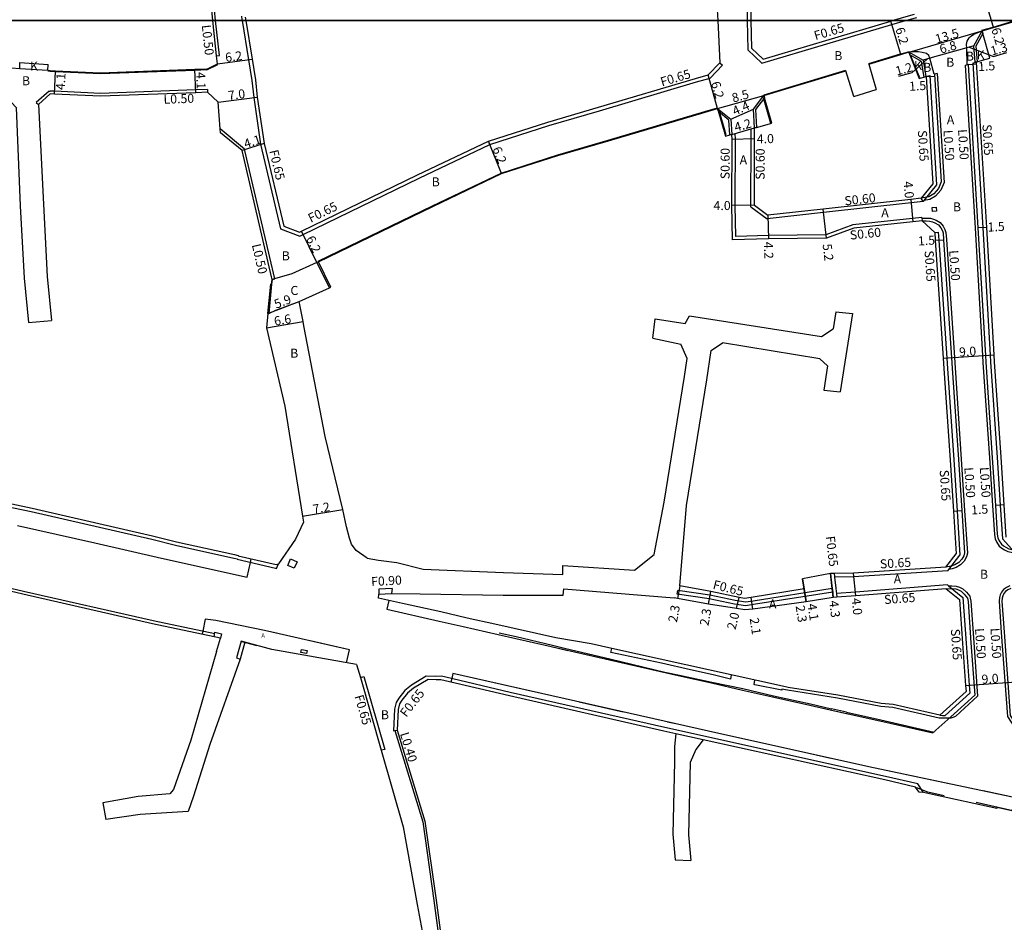
# Model space of a CAD drawing. Units: metres. Extents: x -16000 to -11999, y -117000 to -114000.
# Drawn here: x -14262 to -14087, y -116560 to -116400 of the extents above; entities that cross this region are included whole.
import ezdxf

# ---------------------------------------------------------------- set-up
doc = ezdxf.new("R2010")
doc.units = ezdxf.units.M
doc.header["$LTSCALE"] = 2.5
for name, color, linetype in [('側溝・桝', 7, 'Continuous'), ('図郭', 7, 'Continuous'), ('幅員', 7, 'Continuous'), ('歩道・分離帯・安全施設', 7, 'Continuous'), ('舗装', 7, 'Continuous'), ('道路', 7, 'Continuous')]:
    doc.layers.add(name, color=color, linetype=linetype)
doc.styles.add('YOKO_DECO', font='txt')

msp = doc.modelspace()

# ---------------------------------------------------------------- linework, layer by layer
at = {"layer": '側溝・桝'}
for points in [[(-14134.01, -116346.17), (-14133.99, -116347.17), (-14133.98, -116347.99), (-14133.46, -116374.72), (-14133.15, -116385.5), (-14133.06, -116394.06), (-14132.94, -116395.83), (-14132.84, -116400)], [(-14227.05, -116400), (-14228.13, -116388.56), (-14229.57, -116376.44)], [(-14222.49, -116399.22), (-14222.39, -116399.78), (-14222.36, -116400)], [(-14104.83, -116400), (-14102.82, -116399.42)], [(-14226.89, -116406.26), (-14226.39, -116406.19), (-14227.05, -116400)], [(-14222.36, -116400), (-14221.23, -116406.94), (-14220.64, -116410.58), (-14220.31, -116413.61), (-14219.1, -116421.88), (-14215.55, -116436.9)], [(-14132.84, -116400), (-14132.73, -116405.19), (-14130.24, -116407.56)], [(-14130.24, -116407.56), (-14118.76, -116404.13), (-14107.23, -116400.7), (-14104.83, -116400)], [(-14139.44, -116410.18), (-14137.23, -116407.9)], [(-14137.7, -116407.45), (-14137.23, -116407.9)], [(-14094.23, -116407.9), (-14093.73, -116407.76)], [(-14094.23, -116407.9), (-14092.47, -116436.77), (-14091.16, -116459.35), (-14091.08, -116460.57), (-14089.93, -116477.49), (-14089.38, -116485.93), (-14089.04, -116491.06), (-14088.9, -116491.8), (-14088.68, -116492.38), (-14088.2, -116493.13), (-14087.76, -116493.49), (-14087.29, -116493.77), (-14086.66, -116494.04), (-14086.06, -116494.19), (-14085.46, -116494.26), (-14085.43, -116494.26)], [(-14092.9, -116407.52), (-14092.26, -116407.33)], [(-14092.9, -116407.52), (-14091.12, -116436.7), (-14089.81, -116459.25), (-14089.73, -116460.48), (-14088.58, -116477.4), (-14088.03, -116485.84), (-14087.64, -116491.81)], [(-14099.18, -116409.34), (-14097.98, -116428.66), (-14098.54, -116430.01), (-14099.48, -116431.1), (-14100.49, -116431.67), (-14101.56, -116431.88)], [(-14101.15, -116409.91), (-14101.07, -116409.89), (-14100.51, -116409.72)], [(-14100.51, -116409.72), (-14099.31, -116429.12)], [(-14099.18, -116409.34), (-14099.69, -116409.49)], [(-14212.15, -116438.18), (-14211.53, -116437.88), (-14191.01, -116427.93), (-14178.45, -116421.96), (-14168.02, -116418.6), (-14159.02, -116415.97), (-14141.87, -116410.87), (-14139.44, -116410.18)], [(-14256.57, -116412.48), (-14258.84, -116414.49), (-14258.47, -116414.83)], [(-14256.57, -116412.48), (-14256.36, -116412.48)], [(-14228.49, -116412.2), (-14230.6, -116412.28), (-14247.45, -116412.91), (-14255.6, -116412.52), (-14256.36, -116412.48)], [(-14228.49, -116412.2), (-14228.48, -116412.7)], [(-14221.91, -116422.75), (-14226.27, -116419.16)], [(-14135.59, -116420.16), (-14134.99, -116419.99)], [(-14101.92, -116434.89), (-14103.57, -116435.06), (-14114.12, -116436.16), (-14118.93, -116437.95), (-14129.11, -116438.09), (-14134.89, -116438.24), (-14134.99, -116432.73), (-14134.95, -116421.05), (-14134.99, -116419.99)], [(-14132.2, -116433.02), (-14132.15, -116420.96), (-14132.15, -116419.19)], [(-14132.15, -116419.19), (-14131.55, -116419.02)], [(-14216.56, -116445.73), (-14221.91, -116422.75)], [(-14099.31, -116429.12), (-14101.56, -116431.88), (-14101.68, -116432.04)], [(-14101.68, -116432.04), (-14103.82, -116432.27), (-14119.36, -116433.98), (-14129.34, -116435.11)], [(-14101.68, -116432.04), (-14102.06, -116431.48)], [(-14132.2, -116433.02), (-14129.34, -116435.11)], [(-14101.92, -116434.89), (-14101.91, -116434.99), (-14101.86, -116435.49)], [(-14101.91, -116434.99), (-14101.13, -116434.98), (-14100.4, -116435.02), (-14099.87, -116435.16), (-14099.39, -116435.35), (-14098.66, -116435.78), (-14098.15, -116436.44), (-14097.82, -116437.01), (-14097.64, -116437.51), (-14097.55, -116438.79), (-14096.15, -116459.69), (-14096.03, -116461.52), (-14094.92, -116477.73), (-14094.33, -116486.8), (-14093.84, -116494.37), (-14093.98, -116495.02), (-14094.42, -116495.76), (-14095.07, -116496.4), (-14095.85, -116496.89), (-14096.55, -116497.15), (-14097.16, -116497.28)], [(-14215.55, -116436.9), (-14212.15, -116438.18)], [(-14099.64, -116437.52), (-14099, -116437.47)], [(-14099, -116437.47), (-14098.9, -116438.88), (-14097.5, -116459.79), (-14097.37, -116461.62), (-14096.27, -116477.82), (-14095.68, -116486.88), (-14095.17, -116494.7)], [(-14217.05, -116445.85), (-14216.56, -116445.73)], [(-14269.63, -116484.29), (-14269.76, -116484.9), (-14259.72, -116487), (-14238.37, -116491.88), (-14234.14, -116492.95), (-14223.84, -116495.22), (-14223.19, -116495.37), (-14223.21, -116495.45), (-14216.47, -116497), (-14216.25, -116497.06), (-14215.94, -116496.25)], [(-14085.27, -116494.44), (-14085.43, -116494.26), (-14087.64, -116491.81)], [(-14097.33, -116497.5), (-14097.16, -116497.28), (-14095.17, -116494.7)], [(-14227.22, -116508.64), (-14238.11, -116506.35), (-14261.11, -116501.13), (-14272.4, -116498.47), (-14284.52, -116495.77)], [(-14118.1, -116497.94), (-14118.03, -116498.59), (-14117.79, -116500.61), (-14117.71, -116501.26), (-14117.68, -116501.56), (-14117.6, -116502.21)], [(-14117.45, -116497.94), (-14117.38, -116498.51), (-14117.37, -116498.59), (-14117.14, -116500.54), (-14117.07, -116501.18), (-14117.03, -116501.51), (-14116.95, -116502.16)], [(-14097.33, -116497.5), (-14114.02, -116498.57), (-14117.37, -116498.59)], [(-14195.76, -116500.61), (-14198.16, -116500.74), (-14198.11, -116501.61)], [(-14195.76, -116500.61), (-14195.92, -116501.5)], [(-14117.79, -116500.61), (-14131.83, -116502.84), (-14133.16, -116503.06), (-14135, -116502.73), (-14139.48, -116501.8), (-14145.17, -116500.97)], [(-14097.38, -116500), (-14113.65, -116501.25), (-14117.03, -116501.51)], [(-14097.38, -116500), (-14097.18, -116500.16), (-14094.64, -116502.23)], [(-14097.18, -116500.16), (-14096.61, -116500.15), (-14095.83, -116500.21), (-14095.24, -116500.37), (-14094.64, -116500.69), (-14094.02, -116501.28), (-14093.44, -116502)], [(-14086.33, -116500.14), (-14086.93, -116500.45), (-14087.42, -116500.79), (-14087.82, -116501.25), (-14088.01, -116501.74), (-14088.16, -116502.21), (-14088.22, -116502.88)], [(-14145.26, -116501.61), (-14145.17, -116500.97)], [(-14117.71, -116501.26), (-14131.73, -116503.48), (-14133.17, -116503.72), (-14135.12, -116503.37), (-14139.59, -116502.44), (-14145.26, -116501.61)], [(-14093.44, -116502), (-14093.33, -116502.31), (-14093.24, -116502.87), (-14092.71, -116510.21), (-14092.03, -116519.73), (-14095.9, -116523.23), (-14096.26, -116523.44), (-14096.76, -116523.58), (-14097.17, -116523.61), (-14097.44, -116523.62), (-14098.28, -116523.61), (-14098.85, -116523.59)], [(-14094.64, -116502.23), (-14094.06, -116510.31), (-14093.52, -116517.78), (-14093.42, -116519.17), (-14097.79, -116523.12)], [(-14088.22, -116502.88), (-14087.83, -116508.42), (-14086.76, -116523.29), (-14085.05, -116525.94), (-14084.46, -116526.42), (-14083.72, -116526.81), (-14082.25, -116527.24)], [(-14221.89, -116510.14), (-14222.55, -116509.96), (-14223.33, -116512.91)], [(-14135.68, -116515.95), (-14135.84, -116516.67), (-14138.9, -116515.95), (-14142.92, -116515.02), (-14148.07, -116513.87), (-14157.01, -116511.94), (-14156.87, -116511.28)], [(-14223.33, -116512.91), (-14222.68, -116513.12)], [(-14201.41, -116516.41), (-14200.79, -116516.21), (-14197.09, -116529.13), (-14197.72, -116529.29)], [(-14189.72, -116516.16), (-14192.37, -116517.74), (-14193.51, -116518.7), (-14194.57, -116520.05), (-14195.06, -116520.82), (-14195.34, -116522), (-14195.56, -116525.82)], [(-14101.63, -116536.76), (-14102.62, -116535.25), (-14108.34, -116533.93), (-14147.47, -116525.26), (-14174.86, -116519.05), (-14186.24, -116516.34), (-14187.06, -116516.18), (-14188.06, -116516.2), (-14189.72, -116516.16)], [(-14098.85, -116523.59), (-14107.06, -116521.69), (-14109.18, -116521.53), (-14116.88, -116520.06), (-14125.72, -116518.65), (-14126.72, -116518.46), (-14126.75, -116518.61), (-14131.48, -116517.68), (-14131.62, -116517.65), (-14131.49, -116516.87)], [(-14098.73, -116523.09), (-14098.27, -116523.12), (-14097.79, -116523.12)], [(-14195.56, -116525.82), (-14195.31, -116525.79), (-14194.91, -116525.75)], [(-14195.31, -116525.79), (-14190.35, -116541.97), (-14188.37, -116555.89), (-14186.81, -116567.86), (-14185.54, -116579.91)], [(-14140.64, -116527.42), (-14145.48, -116526.35)]]:
    msp.add_lwpolyline(points, dxfattribs=at)
for points in [[(-14100.07, -116433.11), (-14099.38, -116433.04), (-14099.3, -116433.73), (-14100, -116433.81)], [(-14213.76, -116495.37), (-14212.61, -116495.87), (-14213.12, -116497.03), (-14214.27, -116496.52)], [(-14226.01, -116508.63), (-14226.18, -116509.4), (-14227.33, -116509.16), (-14227.17, -116508.39)], [(-14210.96, -116512.15), (-14211.94, -116511.95), (-14211.83, -116511.42), (-14210.85, -116511.62)]]:
    msp.add_lwpolyline(points, close=True, dxfattribs=at)
at = {"layer": '図郭'}
for points in [[(-14400, -116400), (-13600, -116400), (-13600, -115800), (-14400, -115800)], [(-14400, -117000), (-13600, -117000), (-13600, -116400), (-14400, -116400)]]:
    msp.add_lwpolyline(points, close=True, dxfattribs=at)
at = {"layer": '幅員'}
for points in [[(-14089.6, -116400), (-14090.98, -116395.29)], [(-14105.64, -116406.02), (-14107.41, -116400.07)], [(-14089.24, -116401.24), (-14089.6, -116400)], [(-14104.19, -116405.59), (-14091.23, -116401.83)], [(-14093.95, -116404.83), (-14100.5, -116406.67)], [(-14092.71, -116404.48), (-14093.95, -116404.83)], [(-14226.74, -116407.63), (-14220.59, -116406.84)], [(-14100.5, -116406.67), (-14101.66, -116406.99)], [(-14093.73, -116407.76), (-14092.24, -116407.67)], [(-14255.62, -116413.02), (-14255.42, -116408.93)], [(-14230.58, -116412.78), (-14230.74, -116408.68)], [(-14138.1, -116415.57), (-14139.79, -116409.6)], [(-14101.15, -116409.91), (-14099.65, -116409.82)], [(-14226.61, -116414.42), (-14219.67, -116413.53)], [(-14135.75, -116417.44), (-14131.73, -116415.66)], [(-14218.46, -116421.75), (-14222.35, -116423.03)], [(-14176.4, -116427.11), (-14178.69, -116421.35)], [(-14131.55, -116420.97), (-14135.55, -116421.06)], [(-14131.59, -116432.71), (-14135.59, -116432.73)], [(-14103.89, -116431.68), (-14103.5, -116435.66)], [(-14129.18, -116434.49), (-14129.1, -116438.69)], [(-14118.82, -116438.55), (-14119.42, -116433.39)], [(-14209.11, -116442.87), (-14211.82, -116437.29)], [(-14090.47, -116436.66), (-14091.97, -116436.74)], [(-14099.55, -116438.92), (-14098.05, -116438.82)], [(-14218.03, -116454.41), (-14211.52, -116453.32)], [(-14098.14, -116459.83), (-14089.17, -116459.21)], [(-14211.65, -116487.8), (-14204.54, -116486.63)], [(-14096.33, -116486.93), (-14094.83, -116486.83)], [(-14087.38, -116485.8), (-14088.88, -116485.9)], [(-14122.41, -116502.97), (-14123.05, -116498.92)], [(-14117.6, -116502.21), (-14118.1, -116497.94)], [(-14113.6, -116501.9), (-14114.04, -116497.92)], [(-14144.78, -116500.13), (-14145.2, -116502.39)], [(-14122.77, -116500.7), (-14122.41, -116502.97)], [(-14139.7, -116503.42), (-14139.3, -116501.16)], [(-14134.75, -116504.18), (-14134.28, -116502.24)], [(-14131.84, -116504.3), (-14132.14, -116502.23)], [(-14094.17, -116517.83), (-14085.19, -116517.19)]]:
    msp.add_lwpolyline(points, dxfattribs=at)
at = {"layer": '幅員', "flags": 128}
for points in [[(-14093.53, -116404.71), (-14089.2, -116406.33), (-14086.85, -116405.67)], [(-14101, -116406.81), (-14103.71, -116409.22), (-14106.05, -116409.88)], [(-14138.1, -116415.57), (-14129.92, -116413.26)], [(-14135.59, -116420.16), (-14131.55, -116419.02)], [(-14217.79, -116451.91), (-14212.27, -116449.77)]]:
    msp.add_lwpolyline(points, dxfattribs=at)
at = {"layer": '歩道・分離帯・安全施設'}
for points in [[(-14091.26, -116401.71), (-14089.27, -116401.13)], [(-14089.27, -116401.13), (-14085.41, -116400)], [(-14093.9, -116403.61), (-14093.52, -116403.05), (-14093.27, -116402.8), (-14092.68, -116402.4), (-14091.23, -116401.83)], [(-14093.73, -116407.76), (-14093.88, -116407.8), (-14093.95, -116404.84), (-14093.98, -116404.24), (-14093.9, -116403.61)], [(-14111.33, -116407.58), (-14105.68, -116405.9), (-14104.53, -116405.56), (-14104.23, -116405.47)], [(-14101.11, -116405.83), (-14101.83, -116405.63), (-14102.49, -116405.53), (-14103.14, -116405.52), (-14104.19, -116405.59)], [(-14100.5, -116406.67), (-14100.69, -116406.2), (-14101.11, -116405.83)], [(-14228.59, -116408.73), (-14226.68, -116407.75)], [(-14099.67, -116409.48), (-14099.73, -116409.5), (-14100.5, -116406.67)], [(-14093.73, -116407.76), (-14091.97, -116436.74)], [(-14228.59, -116408.73), (-14230.73, -116408.81), (-14247.43, -116409.44), (-14255.43, -116409.06), (-14256.38, -116409.01), (-14256.76, -116408.98)], [(-14129.86, -116413.12), (-14117.17, -116409.32), (-14115.41, -116408.8)], [(-14099.67, -116409.48), (-14098.49, -116428.58)], [(-14208.9, -116442.63), (-14188.65, -116432.82), (-14176.45, -116427), (-14166.43, -116423.79), (-14157.47, -116421.17), (-14140.36, -116416.08), (-14138.14, -116415.46)], [(-14098.49, -116428.58), (-14098.98, -116429.74), (-14099.8, -116430.71), (-14100.66, -116431.2), (-14102.06, -116431.48)], [(-14101.86, -116435.49), (-14101.14, -116435.48), (-14100.48, -116435.52), (-14100.03, -116435.64), (-14099.61, -116435.8), (-14098.99, -116436.16), (-14098.57, -116436.71), (-14098.28, -116437.22), (-14098.13, -116437.61), (-14098.05, -116438.82), (-14096.65, -116459.73), (-14096.52, -116461.56), (-14095.42, -116477.76), (-14094.83, -116486.83), (-14094.34, -116494.33), (-14094.45, -116494.83), (-14094.82, -116495.45), (-14095.38, -116496), (-14096.07, -116496.44), (-14096.69, -116496.67), (-14097.67, -116496.87)], [(-14091.97, -116436.74), (-14090.66, -116459.31), (-14090.58, -116460.54), (-14089.43, -116477.46), (-14088.88, -116485.9), (-14088.54, -116491), (-14088.42, -116491.66), (-14088.23, -116492.15), (-14087.82, -116492.79), (-14087.47, -116493.08), (-14087.06, -116493.32), (-14086.5, -116493.57), (-14085.97, -116493.7), (-14085.43, -116493.76), (-14085, -116493.77)], [(-14262.17, -116489.44), (-14248.44, -116492.52), (-14236.62, -116495.25), (-14221.47, -116498.63), (-14220.87, -116495.99)], [(-14262.17, -116489.44), (-14248.44, -116492.52), (-14236.62, -116495.25), (-14221.47, -116498.63), (-14220.87, -116495.99), (-14220.73, -116495.38)], [(-14250.61, -116492.04), (-14248.44, -116492.52)], [(-14236.62, -116495.25), (-14221.47, -116498.63)], [(-14097.59, -116500.66), (-14096.62, -116500.65), (-14095.92, -116500.7), (-14095.42, -116500.84), (-14094.93, -116501.1), (-14094.39, -116501.61), (-14093.83, -116502.31)], [(-14086.14, -116500.61), (-14086.68, -116500.88), (-14087.08, -116501.16), (-14087.38, -116501.51), (-14087.54, -116501.91), (-14087.67, -116502.31), (-14087.72, -116502.88), (-14087.33, -116508.39), (-14086.27, -116523.12), (-14084.67, -116525.6)], [(-14093.83, -116502.31), (-14093.73, -116502.93), (-14093.21, -116510.25), (-14092.54, -116519.52), (-14096.19, -116522.82)], [(-14196.36, -116502.74), (-14196.72, -116504.29), (-14187.44, -116506.42), (-14183.2, -116507.38), (-14176.97, -116508.8), (-14167.59, -116510.93), (-14157.26, -116513.25), (-14145.09, -116516.03), (-14139.2, -116517.33), (-14133.71, -116518.62), (-14128.36, -116519.81), (-14121.74, -116521.29), (-14118.16, -116522.14), (-14109.38, -116524.06), (-14099.95, -116526.18), (-14096.76, -116523.38), (-14096.19, -116522.82)], [(-14196.36, -116502.74), (-14196.72, -116504.29), (-14187.44, -116506.42), (-14183.2, -116507.38), (-14176.97, -116508.8), (-14167.59, -116510.93), (-14157.26, -116513.25), (-14145.09, -116516.03), (-14139.2, -116517.33), (-14133.71, -116518.62), (-14128.36, -116519.81), (-14121.74, -116521.29), (-14118.16, -116522.14), (-14109.38, -116524.06), (-14099.95, -116526.18), (-14096.76, -116523.38), (-14096.19, -116522.82)], [(-14196.72, -116504.29), (-14187.44, -116506.42), (-14183.2, -116507.38), (-14176.97, -116508.8)], [(-14203.86, -116513.77), (-14203.32, -116511.47), (-14218.38, -116508.06), (-14227.04, -116506.3), (-14228.91, -116506.08), (-14229.35, -116508.19), (-14229.45, -116508.72)], [(-14203.86, -116513.77), (-14203.32, -116511.47), (-14218.38, -116508.06), (-14227.04, -116506.3), (-14228.91, -116506.08), (-14229.35, -116508.19)], [(-14227.04, -116506.3), (-14228.91, -116506.08)], [(-14216.25, -116508.55), (-14218.38, -116508.06), (-14218.41, -116508.06)], [(-14176.79, -116508.46), (-14173.82, -116509.11), (-14167.39, -116510.66)], [(-14219.7, -116510.8), (-14222.61, -116510.01)], [(-14203.32, -116511.47), (-14210.32, -116509.89)], [(-14167.59, -116510.93), (-14164.66, -116511.59)], [(-14167.39, -116510.66), (-14164.98, -116511.24)], [(-14164.98, -116511.24), (-14157.2, -116513.11)], [(-14157.26, -116513.25), (-14145.09, -116516.03)], [(-14157.2, -116513.11), (-14147.44, -116515.46), (-14144.84, -116516.01)], [(-13802.06, -116605.77), (-13801.94, -116605.16), (-13801.55, -116603.42), (-13825.1, -116598.08), (-13865.51, -116588.94), (-13903.6, -116580.29), (-13932.36, -116573.76), (-13960.96, -116567.07), (-13985.65, -116561), (-14001.73, -116556.96), (-14005.62, -116555.97), (-14014.86, -116553.73), (-14044.62, -116547.02), (-14058.41, -116543.81), (-14075.23, -116540), (-14085.03, -116537.75), (-14111.32, -116532.21), (-14139.74, -116525.93), (-14185, -116515.66), (-14185.22, -116516.58), (-14185.37, -116517.2)], [(-13801.94, -116605.16), (-13801.55, -116603.42), (-13825.1, -116598.08), (-13865.51, -116588.94), (-13903.6, -116580.29), (-13932.36, -116573.76), (-13960.96, -116567.07), (-13985.65, -116561), (-14001.73, -116556.96), (-14005.62, -116555.97), (-14014.86, -116553.73), (-14044.62, -116547.02), (-14058.41, -116543.81), (-14075.23, -116540), (-14085.03, -116537.75), (-14111.32, -116532.21), (-14139.74, -116525.93), (-14185, -116515.66), (-14185.22, -116516.58)], [(-14170.36, -116518.98), (-14185, -116515.66)], [(-14144.84, -116516.01), (-14139.1, -116517.2)], [(-14139.2, -116517.33), (-14133.71, -116518.62)], [(-14139.1, -116517.2), (-14133.64, -116518.34)], [(-14133.64, -116518.34), (-14128.21, -116519.66)], [(-14128.36, -116519.81), (-14121.74, -116521.29)], [(-14128.21, -116519.66), (-14121.64, -116521.07)], [(-14154.82, -116522.51), (-14162.62, -116520.74)], [(-14121.64, -116521.07), (-14117.92, -116521.92)], [(-14118.16, -116522.14), (-14115.05, -116522.82)], [(-14115.26, -116522.56), (-14117.92, -116521.92)], [(-14115.26, -116522.56), (-14109.18, -116523.92)], [(-14096.76, -116523.38), (-14096.19, -116522.82)], [(-14145.51, -116524.62), (-14147.01, -116524.28)], [(-14109.38, -116524.06), (-14099.95, -116526.18)], [(-14109.18, -116523.92), (-14099.76, -116526.09)], [(-14130.42, -116527.99), (-14139.74, -116525.93)], [(-14118.02, -116530.73), (-14123.22, -116529.58)], [(-14097.07, -116535.21), (-14111.32, -116532.21)], [(-14097.93, -116537.37), (-14100.86, -116536.69), (-14102.81, -116535.95)], [(-14085.03, -116537.75), (-14091.06, -116536.48)], [(-14085.78, -116540.04), (-14092.29, -116538.57)]]:
    msp.add_lwpolyline(points, dxfattribs=at)
for points in [[(-14091.09, -116402.3), (-14092.33, -116404.52), (-14092.1, -116407.29), (-14092.44, -116407.38), (-14092.71, -116404.48), (-14091.23, -116401.83)], [(-14104.19, -116405.59), (-14101.66, -116406.99), (-14101.18, -116409.92), (-14101.51, -116410.02), (-14101.98, -116407.22), (-14104.05, -116406.07)], [(-14131.55, -116419.02), (-14131.73, -116415.66), (-14129.92, -116413.26), (-14129.8, -116413.68), (-14131.37, -116415.77), (-14131.21, -116418.93)], [(-14135.93, -116420.26), (-14136.09, -116417.61), (-14137.94, -116416.12), (-14138.1, -116415.57), (-14135.75, -116417.44), (-14135.59, -116420.16)]]:
    msp.add_lwpolyline(points, close=True, dxfattribs=at)
at = {"layer": '歩道・分離帯・安全施設', "flags": 128}
for points in [[(-14103.91, -116406.15), (-14102.31, -116410.07)], [(-14130.02, -116413.62), (-14128.76, -116418.15)], [(-14137.87, -116415.86), (-14136.62, -116420.17)]]:
    msp.add_lwpolyline(points, dxfattribs=at)
at = {"layer": '舗装'}
for points in [[(-14261.76, -116407.44), (-14256.74, -116407.78)], [(-14256.76, -116408.85), (-14261.77, -116408.51)]]:
    msp.add_lwpolyline(points, dxfattribs=at)
at = {"layer": '道路'}
for points in [[(-14133.36, -116346.17), (-14133.34, -116347.15), (-14133.33, -116347.99), (-14132.81, -116374.7), (-14132.5, -116385.49), (-14132.42, -116394.03), (-14132.29, -116395.8), (-14132.19, -116400)], [(-14227.55, -116400), (-14228.63, -116388.62), (-14230.07, -116376.49)], [(-14138.4, -116394.43), (-14138.28, -116396.14), (-14138.08, -116400)], [(-14221.8, -116399.41), (-14221.75, -116399.67), (-14221.7, -116400)], [(-14107.16, -116400), (-14103.21, -116398.85)], [(-14226.74, -116407.63), (-14226.89, -116406.26), (-14227.55, -116400)], [(-14221.7, -116400), (-14220.59, -116406.84), (-14220, -116410.49), (-14219.67, -116413.53), (-14218.46, -116421.75), (-14214.99, -116436.41)], [(-14138.08, -116400), (-14137.7, -116407.45)], [(-14132.19, -116400), (-14132.08, -116404.9), (-14130.06, -116406.83)], [(-14130.06, -116406.83), (-14118.94, -116403.51), (-14107.41, -116400.07), (-14107.16, -116400)], [(-14091.23, -116401.83), (-14089.24, -116401.24)], [(-14089.24, -116401.24), (-14084.99, -116400)], [(-14092.26, -116407.33), (-14091.91, -116407.23), (-14091.57, -116407.13), (-14089.84, -116406.63), (-14091.09, -116402.3), (-14091.23, -116401.83)], [(-14261.77, -116408.51), (-14264.73, -116408.31), (-14271.04, -116407.74), (-14281.34, -116405.99), (-14282.72, -116405.83)], [(-14111.3, -116407.7), (-14105.64, -116406.02), (-14104.49, -116405.67), (-14104.19, -116405.59)], [(-14104.19, -116405.59), (-14104.05, -116406.07), (-14102.38, -116410.27), (-14101.15, -116409.91)], [(-14261.77, -116408.51), (-14261.76, -116407.44)], [(-14256.76, -116408.85), (-14256.74, -116407.78)], [(-14228.63, -116408.6), (-14226.74, -116407.63)], [(-14139.79, -116409.6), (-14137.7, -116407.45)], [(-14111.3, -116407.7), (-14110.02, -116412.18)], [(-14111.3, -116407.7), (-14110.02, -116412.18)], [(-14092.26, -116407.33), (-14090.47, -116436.66), (-14089.17, -116459.21), (-14089.08, -116460.44), (-14087.93, -116477.36), (-14087.38, -116485.8), (-14087.01, -116491.55)], [(-14256.76, -116408.85), (-14261.77, -116408.51)], [(-14228.63, -116408.6), (-14230.74, -116408.68), (-14247.43, -116409.31), (-14255.42, -116408.93), (-14256.38, -116408.88), (-14256.76, -116408.85)], [(-14212.19, -116437.47), (-14211.82, -116437.29), (-14191.29, -116427.34), (-14178.69, -116421.35), (-14168.21, -116417.97), (-14159.2, -116415.35), (-14142.05, -116410.24), (-14139.79, -116409.6)], [(-14129.92, -116413.26), (-14117.14, -116409.44)], [(-14117.14, -116409.44), (-14115.38, -116408.91)], [(-14113.94, -116413.46), (-14115.38, -116408.91)], [(-14113.94, -116413.46), (-14115.38, -116408.91)], [(-14101.15, -116409.91), (-14099.97, -116428.91)], [(-14264.93, -116412.68), (-14262.38, -116415.38), (-14261.68, -116432.84), (-14260.98, -116445.66), (-14260.23, -116453.5)], [(-14256.39, -116412.98), (-14258.47, -116414.83), (-14257.58, -116432.5), (-14256.89, -116445.32), (-14256.14, -116453.15)], [(-14228.48, -116412.7), (-14230.58, -116412.78), (-14247.45, -116413.41), (-14255.62, -116413.02), (-14256.39, -116412.98)], [(-14226.21, -116419.85), (-14226.27, -116419.16), (-14226.61, -116414.42), (-14228.48, -116412.7)], [(-14128.52, -116418.16), (-14129.92, -116413.26)], [(-14113.94, -116413.46), (-14110.02, -116412.18)], [(-14208.84, -116442.74), (-14188.59, -116432.93), (-14176.4, -116427.11), (-14166.39, -116423.9), (-14157.43, -116421.29), (-14140.32, -116416.2), (-14138.1, -116415.57)], [(-14138.1, -116415.57), (-14136.7, -116420.47)], [(-14131.55, -116419.02), (-14131.21, -116418.93), (-14128.52, -116418.16)], [(-14222.35, -116423.03), (-14226.21, -116419.85)], [(-14136.7, -116420.47), (-14135.93, -116420.26), (-14135.59, -116420.16)], [(-14135.55, -116421.06), (-14135.59, -116420.16)], [(-14131.55, -116420.97), (-14131.55, -116419.02)], [(-14101.86, -116435.49), (-14103.5, -116435.66), (-14113.98, -116436.75), (-14118.82, -116438.55), (-14129.1, -116438.69), (-14135.48, -116438.86), (-14135.59, -116432.73), (-14135.55, -116421.06)], [(-14131.59, -116432.71), (-14131.55, -116420.97)], [(-14217.13, -116446.71), (-14217.05, -116445.85), (-14217.15, -116445.42), (-14222.35, -116423.03)], [(-14099.97, -116428.91), (-14102.06, -116431.48), (-14103.89, -116431.68), (-14119.42, -116433.39), (-14129.18, -116434.49)], [(-14131.59, -116432.71), (-14129.18, -116434.49)], [(-14101.86, -116435.49), (-14099.64, -116437.52)], [(-14214.99, -116436.41), (-14212.19, -116437.47)], [(-14099.64, -116437.52), (-14099.55, -116438.92), (-14098.14, -116459.83), (-14098.02, -116461.66), (-14096.92, -116477.86), (-14096.33, -116486.93), (-14095.83, -116494.5)], [(-14208.84, -116442.74), (-14209.11, -116442.87), (-14206.89, -116447.35)], [(-14217.13, -116446.71), (-14217.63, -116451.9), (-14217.79, -116451.91)], [(-14200.19, -116495.24), (-14202.16, -116493.87), (-14202.96, -116492.79), (-14203.33, -116491.69), (-14203.85, -116489.67), (-14204.54, -116486.63), (-14207.65, -116473.67), (-14211.4, -116454.1), (-14211.52, -116453.32), (-14212.27, -116449.77), (-14206.89, -116447.35)], [(-14217.79, -116451.91), (-14218.03, -116454.41), (-14214.78, -116468.29), (-14211.65, -116487.8), (-14211.47, -116488.87), (-14212.93, -116491.86), (-14215.94, -116496.25)], [(-14117.16, -116451.57), (-14117.63, -116454.6)], [(-14117.16, -116451.57), (-14114.22, -116451.9)], [(-14114.22, -116451.9), (-14116.38, -116465.78)], [(-14260.23, -116453.5), (-14256.14, -116453.15)], [(-14149.57, -116456.28), (-14149.19, -116452.84)], [(-14149.19, -116452.84), (-14143.88, -116453.69), (-14143.08, -116452.29)], [(-14143.08, -116452.29), (-14119.71, -116455.95), (-14117.63, -116454.6)], [(-14149.57, -116456.28), (-14144.64, -116457.32)], [(-14144.78, -116500.13), (-14143.6, -116485.89), (-14140.01, -116463.63), (-14139.27, -116458.47), (-14137.23, -116457.12)], [(-14118.65, -116461.18), (-14119.97, -116459.94), (-14137.23, -116457.12)], [(-14194.93, -116496), (-14190.27, -116497.21), (-14176.05, -116497.78), (-14165.55, -116498.16), (-14165.56, -116496.56), (-14152.83, -116497.39), (-14149.36, -116494.58), (-14147.56, -116485.32), (-14143.97, -116463.03), (-14143.47, -116459.86), (-14144.64, -116457.32)], [(-14118.65, -116461.18), (-14119.31, -116465.46)], [(-14119.31, -116465.46), (-14116.38, -116465.78)], [(-14269.63, -116484.29), (-14259.59, -116486.39), (-14238.22, -116491.27), (-14234, -116492.34), (-14223.7, -116494.61), (-14223.04, -116494.76), (-14223.06, -116494.84), (-14216.33, -116496.39), (-14215.94, -116496.25)], [(-14226.91, -116511.78), (-14226.18, -116509.4), (-14238.23, -116506.88), (-14261.23, -116501.65), (-14272.52, -116498.99), (-14284.64, -116496.3), (-14284.43, -116495.33), (-14289.14, -116494.52), (-14289.39, -116495.75), (-14290.8, -116494.99), (-14321.1, -116488.5)], [(-14200.19, -116495.24), (-14198.18, -116495.6), (-14194.93, -116496)], [(-14097.67, -116496.87), (-14095.83, -116494.5)], [(-14097.67, -116496.87), (-14114.04, -116497.92), (-14117.45, -116497.94), (-14118.1, -116497.94), (-14123.05, -116498.92), (-14122.77, -116500.7), (-14132.14, -116502.23), (-14133.35, -116502.37), (-14134.28, -116502.24), (-14139.3, -116501.16), (-14144.78, -116500.13)], [(-14195.92, -116501.5), (-14190.82, -116501.55), (-14176.09, -116501.78), (-14165.47, -116501.82), (-14165.34, -116500.69), (-14145.81, -116502.28)], [(-14097.59, -116500.66), (-14113.6, -116501.9), (-14116.95, -116502.16), (-14117.6, -116502.21), (-14122.41, -116502.97), (-14131.84, -116504.3), (-14133.28, -116504.43), (-14134.75, -116504.18), (-14139.7, -116503.42), (-14145.2, -116502.39), (-14145.81, -116502.28)], [(-14097.59, -116500.66), (-14095.26, -116502.55)], [(-14098.73, -116523.09), (-14106.98, -116521.17), (-14109.11, -116521.01), (-14116.79, -116519.55), (-14125.63, -116518.14), (-14126.62, -116517.94), (-14156.87, -116511.28), (-14160.53, -116510.44), (-14166.8, -116509.39), (-14177.61, -116506.93), (-14182.48, -116505.86), (-14187.15, -116504.78), (-14193.93, -116503.3), (-14198.19, -116502.32), (-14198.11, -116501.61), (-14195.92, -116501.5)], [(-14095.26, -116502.55), (-14094.71, -116510.36), (-14094.17, -116517.83), (-14094.09, -116518.9), (-14098.73, -116523.09)], [(-14202.07, -116514.09), (-14217.09, -116511.45), (-14221.89, -116510.14), (-14222.68, -116513.12)], [(-14226.91, -116511.78), (-14231.43, -116527.5), (-14234.53, -116536.27), (-14235.19, -116537.01), (-14240.76, -116537.49), (-14247.07, -116538.63)], [(-14222.68, -116513.12), (-14228.09, -116528.26), (-14231, -116537.4), (-14231.93, -116540.12), (-14240.45, -116540.69), (-14246.53, -116541.58)], [(-14202.07, -116514.09), (-14201.41, -116516.41), (-14197.72, -116529.29), (-14193.85, -116542.83), (-14191.36, -116556.64), (-14189.21, -116567.96), (-14189.45, -116579.74)], [(-14189.39, -116516.72), (-14192, -116518.27), (-14193.04, -116519.15), (-14194.04, -116520.43), (-14194.46, -116521.08), (-14194.7, -116522.09), (-14194.91, -116525.75), (-14189.96, -116541.88), (-14187.97, -116555.84), (-14186.41, -116567.81), (-14185.15, -116579.86)], [(-14145.48, -116526.35), (-14147.61, -116525.88), (-14175.01, -116519.67), (-14186.37, -116516.96), (-14187.12, -116516.81), (-14188, -116516.83), (-14189.39, -116516.72)], [(-14145.48, -116526.35), (-14145.73, -116528.61), (-14145.76, -116531.36), (-14146.06, -116544.18), (-14145.65, -116548.7)], [(-14140.64, -116527.42), (-14141.95, -116529.14), (-14142.94, -116531.46), (-14143.24, -116544.28), (-14142.83, -116548.8)], [(-14065.33, -116544.4), (-14065.87, -116544.27), (-14085.89, -116539.8), (-14085.94, -116540.03), (-14088.61, -116539.43), (-14088.65, -116539.61), (-14100.01, -116537.12), (-14101.63, -116536.76), (-14102.4, -116536.74), (-14103.01, -116535.81), (-14108.48, -116534.55), (-14140.64, -116527.42)], [(-14247.07, -116538.63), (-14246.53, -116541.58)], [(-14145.65, -116548.7), (-14142.83, -116548.8)]]:
    msp.add_lwpolyline(points, dxfattribs=at)
for points in [[(-14217.63, -116451.9), (-14216.39, -116451.33), (-14212.27, -116449.77), (-14206.89, -116447.35), (-14209.11, -116442.87), (-14213.58, -116444.88), (-14217.05, -116445.85), (-14217.13, -116446.71)], [(-14208.84, -116442.74), (-14209.11, -116442.87), (-14206.89, -116447.35), (-14206.62, -116447.22)], [(-14217.13, -116446.71), (-14217.63, -116451.9), (-14217.79, -116451.91), (-14217.28, -116446.7)]]:
    msp.add_lwpolyline(points, close=True, dxfattribs=at)

# ---------------------------------------------------------------- texts
at = {"layer": '側溝・桝'}
for s, rotation, p in [('L0.50', 276.1051, (-14229.51, -116400.81)), ('F0.65', 16.5782, (-14120.75, -116403.48)), ('F0.65', 16.5701, (-14147.96, -116411.67)), ('L0.50', 2.1483, (-14236.26, -116414.74)), ('S0.65', 273.4846, (-14091.19, -116418.41)), ('S0.65', 273.5553, (-14102.63, -116419.46)), ('L0.50', 273.5553, (-14098.09, -116419.41)), ('L0.50', 273.4847, (-14095.51, -116419.28)), ('F0.65', 283.3037, (-14217.56, -116423.08)), ('S0.60', 89.8026, (-14135.98, -116428.1)), ('S0.60', 89.8094, (-14129.77, -116428.19)), ('S0.60', 6.2854, (-14115.54, -116432.75)), ('F0.65', 25.8678, (-14210.2, -116435.83)), ('S0.60', 5.9378, (-14114.59, -116438.82)), ('L0.50', 283.086, (-14220.65, -116439.74)), ('S0.65', 273.8456, (-14101.44, -116440.78)), ('L0.50', 273.8456, (-14097.08, -116440.72)), ('S0.65', 273.7325, (-14098.76, -116479.65)), ('L0.50', 273.7325, (-14094.39, -116479.19)), ('L0.50', 273.7341, (-14091.66, -116479.15)), ('F0.65', 276.6968, (-14118.94, -116491.41)), ('S0.65', 3.671, (-14109.3, -116497.09)), ('F0.90', 3.0872, (-14199.46, -116500.2)), ('F0.65', 346.1215, (-14139.06, -116500.65)), ('S0.65', 4.4176, (-14108.54, -116503.4)), ('L0.50', 273.7341, (-14089.77, -116507.67)), ('S0.65', 274.0983, (-14096.79, -116507.83)), ('L0.50', 273.7325, (-14092.5, -116507.7)), ('F0.65', 285.9546, (-14202.46, -116519.72)), ('F0.65', 52.0144, (-14193.28, -116523.54)), ('L0.40', 287.0511, (-14194.41, -116526.36))]:
    msp.add_text(s, height=1.6, rotation=rotation, dxfattribs=at).set_placement(p)
at = {"layer": '幅員'}
for s, rotation, p in [('6.2', 286.5765, (-14106.62, -116401.45)), ('6.2', 286.3059, (-14089.62, -116401.51)), ('13.5', 16.174, (-14099.28, -116404.06)), ('6.8', 15.6881, (-14098.53, -116405.86)), ('1.3', 15.6881, (-14089.49, -116406.2)), ('6.2', 7.3393, (-14225.26, -116407.34)), ('1.2', 15.6881, (-14106.34, -116409.75)), ('1.5', 3.4846, (-14091.9, -116408.95)), ('4.1', 87.2338, (-14253.79, -116412.32)), ('4.1', 272.1497, (-14230.52, -116409.12)), ('6.2', 285.754, (-14139.28, -116411.02)), ('1.5', 3.5553, (-14104.13, -116412.45)), ('7.0', 7.3755, (-14224.74, -116414.08)), ('8.5', 15.7585, (-14135.32, -116414.53)), ('4.4', 23.8241, (-14135.05, -116416.85)), ('4.2', 15.7585, (-14134.89, -116419.7)), ('4.1', 18.1262, (-14221.75, -116422.65)), ('4.0', 1.3839, (-14131.14, -116421.76)), ('6.2', 291.6438, (-14178.04, -116422.71)), ('4.0', 275.4874, (-14105.17, -116428.54)), ('4.0', 0.264, (-14138.82, -116433.57)), ('1.5', 2.982, (-14090.23, -116437.4)), ('6.2', 295.8669, (-14211.07, -116438.6)), ('4.2', 271.0582, (-14129.89, -116439.2)), ('5.2', 276.6738, (-14119.5, -116439.64)), ('1.5', 3.8456, (-14102.56, -116439.86)), ('5.9', 21.2337, (-14216.31, -116451.07)), ('6.6', 9.5434, (-14216.56, -116454.06)), ('9.0', 3.9165, (-14095.26, -116459.53)), ('7.2', 9.3247, (-14209.69, -116487.38)), ('1.5', 3.7325, (-14093.13, -116487.52)), ('4.0', 276.2751, (-14114.36, -116502.39)), ('2.3', 79.4414, (-14145.32, -116506.72)), ('2.3', 80.0055, (-14139.73, -116507.31)), ('2.3', 279.0082, (-14124.29, -116503.73)), ('4.1', 279.0082, (-14122.21, -116503.42)), ('4.3', 276.6967, (-14118.33, -116502.85)), ('2.0', 76.2955, (-14134.94, -116508.02)), ('2.1', 278.3803, (-14132.43, -116505.92)), ('9.0', 4.0957, (-14091.28, -116517.52))]:
    msp.add_text(s, height=1.6, rotation=rotation, dxfattribs=at).set_placement(p)
at = {"layer": '舗装'}
for s, p in [('B', (-14117.43, -116407)), ('B', (-14097.61, -116408.17)), ('B', (-14094.12, -116407.09)), ('K', (-14092.2, -116406.87)), ('K', (-14259.95, -116408.85)), ('K', (-14103.3, -116408.72)), ('B', (-14101.67, -116409.07)), ('B', (-14261.37, -116411.45)), ('A', (-14097.49, -116418.35)), ('A', (-14134.2, -116425.47)), ('B', (-14188.77, -116429.37)), ('B', (-14096.4, -116433.79)), ('A', (-14109.11, -116434.83)), ('B', (-14215.34, -116442.47)), ('C', (-14213.8, -116448.61)), ('B', (-14213.85, -116459.73)), ('B', (-14091.62, -116498.9)), ('A', (-14106.9, -116499.73)), ('A', (-14129.01, -116504.15)), ('B', (-14197.77, -116523.79))]:
    msp.add_text(s, height=1.6, dxfattribs=at).set_placement(p)
at = {"layer": '舗装', "style": 'YOKO_DECO'}
msp.add_text('A', height=0.75, dxfattribs=at).set_placement((-14218.95, -116509.33, 16.81))

doc.saveas('drawing.dxf')
